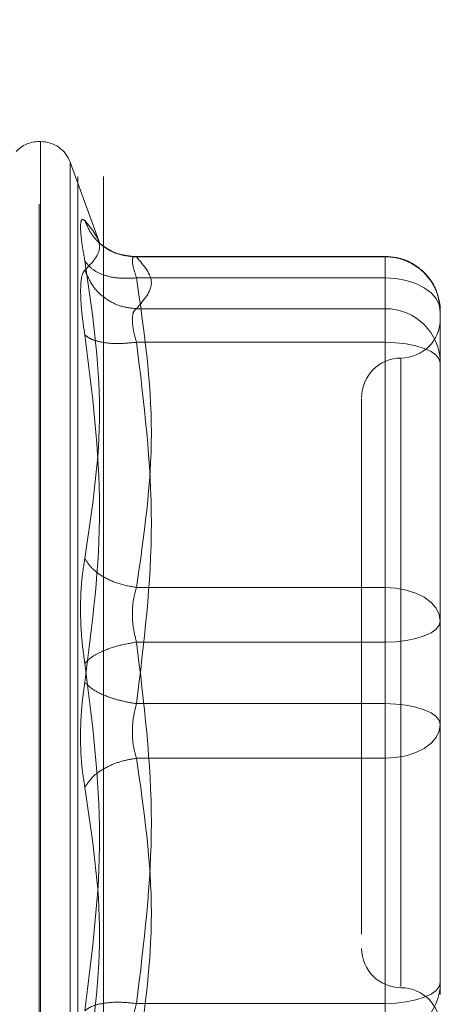
# Model space of a CAD drawing. Units: inches. Extents: x 0 to 23.4, y 0 to 16.5.
# Drawn here: x 11.9 to 12, y 7.6 to 7.7 of the extents above; entities that cross this region are included whole.
import ezdxf

# ---------------------------------------------------------------- set-up
doc = ezdxf.new("R2010")
doc.units = ezdxf.units.IN
doc.header["$MEASUREMENT"] = 0
doc.linetypes.add('HIDDEN', pattern=[0.07500000000000001, 0.05, -0.025])

msp = doc.modelspace()

# ---------------------------------------------------------------- linework, layer by layer
at = {"color": 7, "linetype": 'HIDDEN', "lineweight": 0}
for p, q in [((11.9345916681, 5.2262796016), (11.9345916681, 10.6637796016)), ((11.9371916681, 5.2262796016), (11.9371916681, 10.6637796016)), ((11.9308862924, 7.7297634599), (11.9307294657, 7.7297634599)), ((11.9307294657, 7.6235103873), (11.9307294657, 7.7296153019)), ((11.9308862924, 7.7297173199), (11.9308862924, 7.6236124053)), ((11.9368039035, 7.7195641833), (11.9338459542, 7.7276910824)), ((11.9338459542, 7.7275712176), (11.9338459542, 7.6256564896)), ((11.965375135, 7.7182750931), (11.940030909, 7.7182750931)), ((11.9404842285, 7.7182265167), (11.965375135, 7.7182265167)), ((11.965375135, 7.7161272335), (11.965375135, 7.7182750825)), ((11.965375135, 7.7182265167), (11.965375135, 7.7130473989)), ((11.965375135, 7.7161272335), (11.9404842285, 7.7161272335)), ((11.965375135, 7.6851569228), (11.965375135, 7.7161272335)), ((11.965375135, 7.7130473989), (11.9404842285, 7.7130473989)), ((11.965375135, 7.7130473989), (11.965375135, 7.711950386)), ((11.970886946, 7.7055530518), (11.970886946, 7.7127632821)), ((11.965375135, 7.711950386), (11.965375135, 7.7096834475)), ((11.965375135, 7.7096834475), (11.9404842285, 7.7096834475)), ((11.965375135, 7.7096834475), (11.965375135, 7.673534019)), ((11.9669499382, 7.7080568419), (11.9669499382, 7.6452496535)), ((11.970886946, 7.6890032016), (11.970886946, 7.7055530518)), ((11.970886946, 7.6991681783), (11.970886946, 7.6903812331)), ((11.970886946, 7.6817929714), (11.970886946, 7.6890032016)), ((11.9404842285, 7.6851569228), (11.965375135, 7.6851569228)), ((11.965375135, 7.6796936882), (11.965375135, 7.6851569228)), ((11.970886946, 7.6733769853), (11.970886946, 7.6817929714)), ((11.965375135, 7.6796936882), (11.9404842285, 7.6796936882)), ((11.965375135, 7.6435442597), (11.965375135, 7.6796936882)), ((11.965375135, 7.673534019), (11.9404842285, 7.673534019)), ((11.965375135, 7.673534019), (11.965375135, 7.6680707844)), ((11.970886946, 7.6540595289), (11.970886946, 7.6733769853)), ((11.970886946, 7.6719989538), (11.970886946, 7.6714347358)), ((11.965375135, 7.6680707844), (11.9404842285, 7.6680707844)), ((11.965375135, 7.6680707844), (11.965375135, 7.6371004737)), ((11.970886946, 7.6568154344), (11.970886946, 7.6642245056)), ((11.9630129303, 7.6547827454), (11.9630129303, 7.6504611143)), ((11.970886946, 7.6456435429), (11.970886946, 7.6540595289)), ((11.970886946, 7.6540595289), (11.970886946, 7.6485452859)), ((11.970886946, 7.6444377871), (11.970886946, 7.6456435429)), ((11.9404842285, 7.6435442597), (11.965375135, 7.6435442597)), ((11.965375135, 7.6412773212), (11.965375135, 7.6435442597))]:
    msp.add_line(p, q, dxfattribs=at)
at = {"color": 7, "linetype": 'HIDDEN', "lineweight": 0, "flags": 128}
for points in [[(11.970886946, 7.7127632821), (11.9707810381, 7.7134195565), (11.9704673844, 7.7140506106), (11.9699580384, 7.7146321934), (11.969272574, 7.715141955), (11.9684373331, 7.7155603055), (11.9674844138, 7.715871168), (11.966450436, 7.7160625961), (11.965375135, 7.7161272335)], [(11.965375135, 7.7096834475), (11.966450436, 7.7096431103), (11.9674844138, 7.7095236491), (11.9684373331, 7.7093296545), (11.969272574, 7.7090685817), (11.9699580384, 7.7087504636), (11.9704673844, 7.7083875252), (11.9707810381, 7.7079937141), (11.970886946, 7.7075841643)], [(11.965375135, 7.6851569228), (11.966450436, 7.6850922854), (11.9674844138, 7.6849008572), (11.9684373331, 7.6845899948), (11.969272574, 7.6841716442), (11.9699580384, 7.6836618827), (11.9704673844, 7.6830802998), (11.9707810381, 7.6824492457), (11.970886946, 7.6817929714)], [(11.970886946, 7.6817929714), (11.9707810381, 7.6813834215), (11.9704673844, 7.6809896105), (11.9699580384, 7.6806266721), (11.969272574, 7.680308554), (11.9684373331, 7.6800474812), (11.9674844138, 7.6798534866), (11.966450436, 7.6797340254), (11.965375135, 7.6796936882)], [(11.970886946, 7.6714347358), (11.9707810381, 7.6718442857), (11.9704673844, 7.6722380967), (11.9699580384, 7.6726010351), (11.969272574, 7.6729191532), (11.9684373331, 7.673180226), (11.9674844138, 7.6733742206), (11.966450436, 7.6734936819), (11.965375135, 7.673534019)], [(11.970886946, 7.6714347358), (11.9707810381, 7.6707784615), (11.9704673844, 7.6701474074), (11.9699580384, 7.6695658246), (11.969272574, 7.669056063), (11.9684373331, 7.6686377125), (11.9674844138, 7.66832685), (11.966450436, 7.6681354218), (11.965375135, 7.6680707844)], [(11.965375135, 7.6435442597), (11.966450436, 7.6435845969), (11.9674844138, 7.6437040582), (11.9684373331, 7.6438980527), (11.969272574, 7.6441591255), (11.9699580384, 7.6444772437), (11.9704673844, 7.644840182), (11.9707810381, 7.6452339931), (11.970886946, 7.6456435429)]]:
    msp.add_lwpolyline(points, dxfattribs=at)
at = {"color": 7, "linetype": 'HIDDEN', "lineweight": 0}
for centre, radius, start, end in [((11.9307294657, 7.7266138536), 0.0031496062992138, 90, 137.1233651511), ((11.9308862924, 7.7266138536), 0.0031496062992136, 19.9999999999, 90), ((11.9653993162, 7.7127388859), 0.0054876840607633, 0.254716528, 90.2524716575), ((11.9653993162, 7.7075597681), 0.0054876840607659, 0.254716528, 90.2524716575), ((11.9669499382, 7.7120469245), 0.0039370078740166, 270, 0), ((11.9669499382, 7.7041729087), 0.0039370078740157, 90, 180), ((11.9669499382, 7.6490547985), 0.0039370078740157, 180, 270), ((11.9653993162, 7.6456679391), 0.005487684060765, 269.7475283425, 359.745283472), ((11.9669499382, 7.6411807827), 0.0039370078740166, 0, 90)]:
    msp.add_arc(centre, radius, start, end, dxfattribs=at)
for points, knots in [([(11.93530482039882, 7.717840044585859), (11.93518357243298, 7.718542976734116), (11.93494217447617, 7.719942475547872), (11.93484973631938, 7.721316236065849), (11.93494290355945, 7.722078155156629), (11.93518380489883, 7.721944214763153), (11.93530482039882, 7.721876930522527)], [0, 0, 0, 0, 0.251451272333171, 0.5006254988057263, 0.7491418889482366, 0.9999999999999999, 0.9999999999999999, 0.9999999999999999, 0.9999999999999999]), ([(11.93530482039882, 7.721876930522527), (11.93604673947511, 7.720967782535135), (11.93752810638751, 7.719152514819225), (11.93604509106503, 7.717648170187766), (11.93530482039882, 7.716897252658022)], [0, 0, 0, 0, 0.5008341080619937, 1, 1, 1, 1]), ([(11.94048422854474, 7.718226516666783), (11.93984690295755, 7.718280233515656), (11.93857233985501, 7.718387659790285), (11.93701704487674, 7.719300954788886), (11.93589302563092, 7.720497850681231), (11.93550088248153, 7.721417252078408), (11.93530482039868, 7.721876930522846)], [0, 0, 0, 0, 0.2797722220252835, 0.5595057824004608, 0.7797635533816142, 0.9999999999999999, 0.9999999999999999, 0.9999999999999999, 0.9999999999999999]), ([(11.94023526751425, 7.718264808211972), (11.93958373798902, 7.718341533120963), (11.93826405578684, 7.718496940501502), (11.9372733225453, 7.719240482613373), (11.93677171612341, 7.719616936619992)], [0, 0, 0, 0, 0.4937018353004204, 1, 1, 1, 1]), ([(11.93530482039882, 7.688062353110395), (11.93604673947511, 7.692985751787444), (11.93752810638751, 7.702816149912884), (11.93604509106503, 7.712837652372198), (11.93530482039882, 7.717840044585859)], [0, 0, 0, 0, 0.5008341080619946, 1, 1, 1, 1]), ([(11.94048422854474, 7.716127233519133), (11.93984690295755, 7.716094488989361), (11.93857233985501, 7.716029004454772), (11.93701704487674, 7.716430735566957), (11.93589302563092, 7.717051632460973), (11.93550088248153, 7.717577249026138), (11.93530482039868, 7.717840044586149)], [0, 0, 0, 0, 0.2797722220252837, 0.5595057824004641, 0.7797635533816992, 1, 1, 1, 1]), ([(11.94048422854474, 7.718226516666782), (11.94036459441118, 7.718254898826544), (11.94012777595267, 7.718311081950239), (11.94003373884998, 7.717912857416847), (11.94012777587157, 7.717193224453869), (11.94036459440696, 7.716485005857388), (11.94048422854474, 7.716127233519133)], [0, 0, 0, 0, 0.2525862439340369, 0.5000001516977908, 0.7474139824295968, 0.9999999999999999, 0.9999999999999999, 0.9999999999999999, 0.9999999999999999]), ([(11.97086037517135, 7.712785631488353), (11.97080314198498, 7.713427962520379), (11.97068728021171, 7.714728285237205), (11.96964570754718, 7.716414808903675), (11.96829105033327, 7.7175311659486), (11.96682133715522, 7.718162230735345), (11.96586946143939, 7.71823651561236), (11.96537513500119, 7.718275093105257)], [0, 0, 0, 0, 0.222622782257809, 0.4506733235962515, 0.6686601522871811, 0.827929167613033, 1, 1, 1, 1]), ([(11.93530481535439, 7.716897248693025), (11.93518108473356, 7.716725509583634), (11.93493474985801, 7.716383594770181), (11.93489857810275, 7.715341791619558), (11.93488057492278, 7.714823271866462)], [0, 0, 0, 0, 0.5022862497725921, 1, 1, 1, 1]), ([(11.93530482039868, 7.716897252658305), (11.93556722511477, 7.716306741085613), (11.93609199828532, 7.715125799542868), (11.93747392659433, 7.713915745326384), (11.93898161541771, 7.713199774609175), (11.93998337366746, 7.713098189169373), (11.94048422854474, 7.713047398908353)], [0, 0, 0, 0, 0.2797722220252971, 0.5595057824005475, 0.7797635533817788, 0.9999999999999999, 0.9999999999999999, 0.9999999999999999, 0.9999999999999999]), ([(11.93488057492278, 7.714823271866462), (11.93489857835689, 7.714203250267728), (11.93493475076202, 7.71295750613256), (11.93518108473186, 7.711274044846344), (11.9353048153697, 7.710428462165067)], [0, 0, 0, 0, 0.4977118344209686, 1, 1, 1, 1]), ([(11.94005998306871, 7.711950385971988), (11.94007877613126, 7.712218831986628), (11.94011698008036, 7.712764549208202), (11.94036049967877, 7.712952104642936), (11.94048422854474, 7.713047398908353)], [0, 0, 0, 0, 0.4919141343336335, 1, 1, 1, 1]), ([(11.94048422854474, 7.709683447470855), (11.94036049967903, 7.710119103662814), (11.94011698013445, 7.710976549472679), (11.94007877614624, 7.71162929251567), (11.94005998306871, 7.711950385971988)], [0, 0, 0, 0, 0.5080859769174272, 1, 1, 1, 1]), ([(11.9353048203987, 7.710428431020329), (11.93604320636481, 7.704637747333484), (11.93752809569849, 7.692992720429005), (11.93604860812257, 7.681465952279434), (11.9353048203987, 7.675671061680107)], [0, 0, 0, 0, 0.4972666645034945, 1, 1, 1, 1]), ([(11.94048422854474, 7.709683447470856), (11.93984690295755, 7.709623157186814), (11.93857233985501, 7.709502584950232), (11.93701704487674, 7.709656023996513), (11.93589302563092, 7.709973204430943), (11.93550088248153, 7.710276693721176), (11.93530482039868, 7.710428431020322)], [0, 0, 0, 0, 0.2797722220252024, 0.55950578240052, 0.7797635533817965, 0.9999999999999999, 0.9999999999999999, 0.9999999999999999, 0.9999999999999999]), ([(11.96301293027678, 7.704043003604374), (11.96301293027678, 7.704049496096601), (11.96301293027678, 7.704066265234625), (11.96301293027678, 7.702819706725803), (11.96301293027678, 7.699802917326889), (11.96301293027678, 7.693836834696615), (11.96301293027678, 7.685820199248871), (11.96301293027678, 7.67870422158297), (11.96301293027678, 7.673043814031693), (11.96301293027678, 7.66754925635693), (11.96301293027678, 7.660909947890265), (11.96301293027678, 7.657190958244593), (11.96301293027678, 7.654782745364049)], [0, 0, 0, 0, 0.0519981425124814, 0.1343034382512606, 0.2166705469477099, 0.3679987802312014, 0.5193270135146909, 0.6016322814294314, 0.6839993622812784, 0.7663046580201053, 0.8486717667165091, 1, 1, 1, 1]), ([(11.93530482039882, 7.677556645535788), (11.93518357243298, 7.678438985368402), (11.93494217447618, 7.680195674903977), (11.93484973631938, 7.683022745363545), (11.93494290355945, 7.685759434942728), (11.93518380489883, 7.687292317668029), (11.93530482039882, 7.688062353110395)], [0, 0, 0, 0, 0.2514512723353063, 0.500625498805352, 0.7491418889480398, 1, 1, 1, 1]), ([(11.94048422854474, 7.685156922803878), (11.93984690295755, 7.685270929936791), (11.93857233985501, 7.685498928448002), (11.93701704487674, 7.686258784400323), (11.93589302563092, 7.687138499858239), (11.93550088248153, 7.687754411965182), (11.93530482039868, 7.688062353110474)], [0, 0, 0, 0, 0.2797722220253115, 0.5595057824005226, 0.7797635533817308, 0.9999999999999999, 0.9999999999999999, 0.9999999999999999, 0.9999999999999999]), ([(11.94048422854474, 7.685156922803877), (11.94036459441118, 7.684755977312165), (11.94012777595268, 7.68396229669222), (11.94003373884998, 7.682530748760087), (11.94012777587156, 7.681053153205397), (11.94036459440696, 7.68014995754636), (11.94048422854474, 7.679693688218731)], [0, 0, 0, 0, 0.2525862439479015, 0.5000001517163855, 0.7474139824434775, 1, 1, 1, 1]), ([(11.94048422854474, 7.679693688218731), (11.93984690295755, 7.679582685783676), (11.93857233985501, 7.679360696252962), (11.93701704487674, 7.67878924369651), (11.93589302563092, 7.678169962865044), (11.93550088248153, 7.677761078047495), (11.93530482039868, 7.677556645535795)], [0, 0, 0, 0, 0.2797722220252744, 0.5595057824004764, 0.7797635533816745, 1, 1, 1, 1]), ([(11.93530482039882, 7.642799276195818), (11.93604673947511, 7.648631822860259), (11.93752810638751, 7.660277488701611), (11.93604509106503, 7.671803335792383), (11.93530482039882, 7.677556645535788)], [0, 0, 0, 0, 0.500834108061996, 1, 1, 1, 1]), ([(11.93530482039882, 7.675671061680115), (11.93518357212477, 7.674788723139267), (11.9349421732688, 7.67303203409773), (11.9348497364649, 7.670204961646578), (11.93494290401875, 7.667468271566755), (11.93518380516084, 7.665935388621728), (11.93530482039882, 7.665165354105509)], [0, 0, 0, 0, 0.2514509957509766, 0.5006255402780294, 0.7491422474551909, 1, 1, 1, 1]), ([(11.93530482039868, 7.675671061680108), (11.93556722511477, 7.675410832112001), (11.93609199828532, 7.674890408936841), (11.93747392659433, 7.674249952457123), (11.93898161541771, 7.673783380945174), (11.93998337366746, 7.673617136963878), (11.94048422854474, 7.673534018997171)], [0, 0, 0, 0, 0.2797722220252848, 0.5595057824005212, 0.7797635533817103, 1, 1, 1, 1]), ([(11.94048422854474, 7.668070784412025), (11.94036459441119, 7.668471729903727), (11.94012777595269, 7.669265410523657), (11.94003373885, 7.670696958455776), (11.94012777587158, 7.672174554010476), (11.94036459440697, 7.67307774966953), (11.94048422854474, 7.673534018997171)], [0, 0, 0, 0, 0.2525862439415258, 0.5000001517081124, 0.7474139824375081, 1, 1, 1, 1]), ([(11.97088694602481, 7.664224505612198), (11.97088694602481, 7.666750845623248), (11.97088694602479, 7.669302339653087), (11.97088694602481, 7.671972628678345), (11.97088694602481, 7.671998953842946)], [0, 0, 0, 0, 0.9901414549692296, 1, 1, 1, 1]), ([(11.93530482039868, 7.665165354105428), (11.93556722511477, 7.665556057861717), (11.93609199828532, 7.666337411383045), (11.93747392659433, 7.667225214258807), (11.93898161541771, 7.667821776430829), (11.93998337366746, 7.667987784430447), (11.94048422854474, 7.668070784412025)], [0, 0, 0, 0, 0.2797722220252704, 0.5595057824004921, 0.7797635533816958, 1, 1, 1, 1]), ([(11.93530482039882, 7.665165354105509), (11.93604673947511, 7.660241955428459), (11.93752810638751, 7.650411557303019), (11.93604509106503, 7.640390054843706), (11.93530482039882, 7.635387662630044)], [0, 0, 0, 0, 0.5008341080619921, 1, 1, 1, 1]), ([(11.94048422854474, 7.643544259745047), (11.93984690295755, 7.643604550029088), (11.93857233985501, 7.64372512226567), (11.93701704487674, 7.643571683219388), (11.93589302563092, 7.64325450278496), (11.93550088248153, 7.642951013494726), (11.93530482039868, 7.64279927619558)], [0, 0, 0, 0, 0.2797722220252816, 0.5595057824004753, 0.7797635533817082, 1, 1, 1, 1]), ([(11.94048422854474, 7.643544259745047), (11.94036459441118, 7.643114932093598), (11.94012777595267, 7.642265068349993), (11.94003373884998, 7.641231744951285), (11.94012777587157, 7.640473782359546), (11.94036459440696, 7.64027880529695), (11.94048422854474, 7.640180308307549)], [0, 0, 0, 0, 0.2525862439336526, 0.5000001516972761, 0.7474139824292125, 1, 1, 1, 1])]:
    msp.add_open_spline(points, degree=3, knots=knots, dxfattribs=at)
for points in [[(11.94048422854474, 7.713047398908353), (11.94122532424034, 7.713910585201424), (11.94270751563153, 7.715636957787567), (11.94122532424034, 7.717363330373711), (11.94048422854474, 7.718226516666782)], [(11.94048422854474, 7.716127233519133), (11.94122532424034, 7.71096551506659), (11.94270751563153, 7.700642078161506), (11.94122532424034, 7.69031864125642), (11.94048422854474, 7.685156922803878)], [(11.94048422854474, 7.673534018997171), (11.94122532424034, 7.679558923742785), (11.94270751563153, 7.691608733234013), (11.94122532424034, 7.703658542725242), (11.94048422854474, 7.709683447470856)], [(11.97088694602481, 7.689003201603704), (11.97088694602481, 7.686457644151059), (11.97088694602481, 7.681366529245768), (11.97088694602481, 7.676040166641262), (11.97088694602481, 7.673376985339009)], [(11.94048422854474, 7.679693688218732), (11.94122532424034, 7.673668783473118), (11.94270751563153, 7.66161897398189), (11.94122532424034, 7.649569164490662), (11.94048422854474, 7.643544259745047)], [(11.94048422854474, 7.637100473696769), (11.94122532424034, 7.642262192149312), (11.94270751563153, 7.652585629054397), (11.94122532424034, 7.662909065959482), (11.94048422854474, 7.668070784412025)]]:
    msp.add_open_spline(points, degree=3, dxfattribs=at)

doc.saveas('drawing.dxf')
